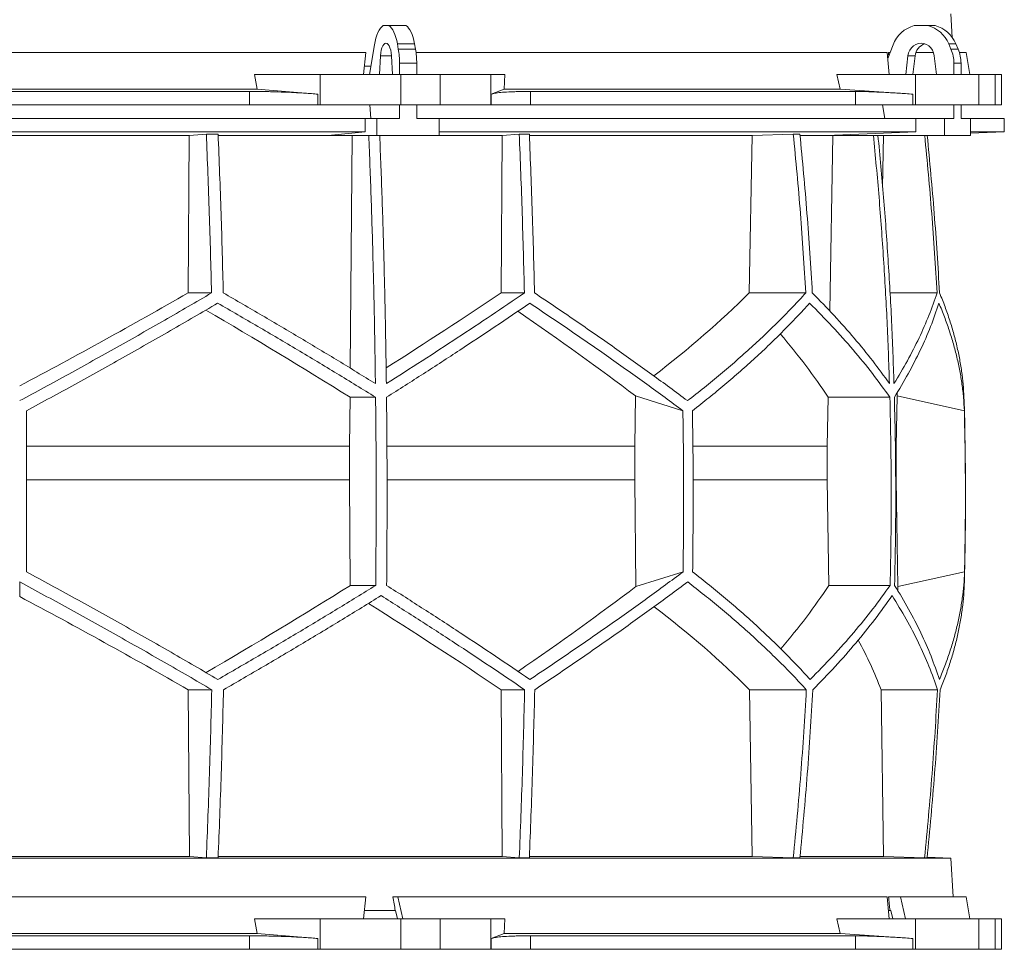
# Model space of a CAD drawing. Units: millimetres. Extents: x 1417 to 5883, y 1969 to 4431.
# Drawn here: x 2000 to 2583, y 1969 to 2520 of the extents above; entities that cross this region are included whole.
import ezdxf

# ---------------------------------------------------------------- set-up
doc = ezdxf.new("R2010")
doc.units = ezdxf.units.MM

msp = doc.modelspace()

# ---------------------------------------------------------------- linework, layer by layer
at = {"color": 7, "linetype": 'Continuous', "lineweight": 15}
for p, q in [((2552.17, 2508.98), (2551.43, 2523)), ((2218.55, 2516), (2215.2, 2516)), ((2218.55, 2516), (2228.72, 2516)), ((2537.8, 2516), (2529.69, 2516)), ((2537.8, 2516), (2542.01, 2516)), ((2210.01, 2504.62), (2207.14, 2487)), ((2224.19, 2502.12), (2223.64, 2505.24)), ((2223.64, 2505.24), (2233.8, 2505.24)), ((2224.19, 2502.12), (2234.36, 2502.12)), ((2234.36, 2502.12), (2233.8, 2505.24)), ((2517.16, 2504.62), (2513.98, 2496.52)), ((2551.42, 2502.12), (2550.07, 2505.24)), ((2550.07, 2505.24), (2554.28, 2505.24)), ((2551.42, 2502.12), (2555.63, 2502.12)), ((2555.63, 2502.12), (2554.28, 2505.24)), ((2204.91, 2500), (1795.09, 2500)), ((2204.91, 2500), (2203.65, 2487)), ((2213.65, 2498.11), (2213.09, 2487)), ((2220.66, 2487), (2220.1, 2498.11)), ((2513.66, 2500), (2234.68, 2500)), ((2513.66, 2500), (2514.86, 2487)), ((2515.35, 2500), (2514.41, 2500)), ((2525.96, 2498.11), (2524.61, 2487)), ((2530.17, 2498.11), (2525.96, 2498.11)), ((2530.17, 2498.11), (2528.82, 2487)), ((2541.09, 2500), (2530.61, 2500)), ((2542.88, 2487), (2541.53, 2498.11)), ((2560.33, 2500), (2556.41, 2500)), ((2562.63, 2487), (2560.33, 2500)), ((2207.96, 2492), (2204.16, 2492)), ((2224.91, 2493.67), (2235.07, 2493.67)), ((2224.91, 2487), (2224.91, 2493.67)), ((2235.07, 2487), (2235.07, 2493.67)), ((2553.15, 2493.67), (2557.36, 2493.67)), ((2553.15, 2487), (2553.15, 2493.67)), ((2557.36, 2487), (2557.36, 2493.67)), ((2140.64, 2478.39), (2139, 2487)), ((2177.84, 2487), (2139, 2487)), ((2177.84, 2469), (2177.84, 2487)), ((2177.84, 2487), (2225.65, 2487)), ((2225.65, 2487), (2225.65, 2469)), ((2248.88, 2487), (2225.65, 2487)), ((2248.88, 2469), (2248.88, 2487)), ((2248.88, 2487), (2278.98, 2487)), ((2278.98, 2487), (2278.98, 2469)), ((2287.22, 2487), (2278.98, 2487)), ((2287.22, 2487), (2286.87, 2478.39)), ((2485.76, 2478.39), (2483.79, 2487)), ((2530.48, 2487), (2483.79, 2487)), ((2530.48, 2469), (2530.48, 2487)), ((2530.48, 2487), (2568, 2487)), ((2568, 2487), (2568, 2469)), ((2577.62, 2487), (2568, 2487)), ((2577.62, 2469), (2577.62, 2487)), ((2577.62, 2487), (2581.42, 2487)), ((2581.42, 2469), (2581.42, 2487)), ((2140.64, 2478.39), (1859.36, 2478.39)), ((2176.51, 2475.42), (2140.64, 2478.39)), ((2286.87, 2478.39), (2279.26, 2475.42)), ((2485.76, 2478.39), (2286.87, 2478.39)), ((2528.89, 2475.42), (2485.76, 2478.39)), ((2136.1, 2477), (1863.9, 2477)), ((2136.1, 2469), (2136.1, 2477)), ((2176.51, 2475.42), (2176.51, 2469)), ((2279.26, 2469), (2279.26, 2475.42)), ((2494.91, 2477), (2302.43, 2477)), ((2302.43, 2477), (2302.43, 2469)), ((2494.91, 2469), (2494.91, 2477)), ((2528.89, 2475.42), (2528.89, 2469)), ((2136.1, 2469), (1863.9, 2469)), ((2176.51, 2469), (2136.1, 2469)), ((2177.84, 2469), (2176.51, 2469)), ((2225.65, 2469), (2177.84, 2469)), ((2207.41, 2469), (2207.95, 2461)), ((2224.91, 2461), (2224.91, 2469)), ((2248.88, 2469), (2225.65, 2469)), ((2235.07, 2461), (2235.07, 2469)), ((2278.98, 2469), (2248.88, 2469)), ((2279.26, 2469), (2278.98, 2469)), ((2302.43, 2469), (2279.26, 2469)), ((2494.91, 2469), (2302.43, 2469)), ((2528.89, 2469), (2494.91, 2469)), ((2510.89, 2469), (2512.2, 2461)), ((2530.48, 2469), (2528.89, 2469)), ((2568, 2469), (2530.48, 2469)), ((2553.15, 2461), (2553.15, 2469)), ((2557.36, 2461), (2557.36, 2469)), ((2577.62, 2469), (2568, 2469)), ((2581.42, 2469), (2577.62, 2469)), ((2204.5, 2461), (1795.5, 2461)), ((2204.5, 2461), (2204.5, 2453)), ((2204.5, 2461), (2211.52, 2461)), ((2211.52, 2461), (2211.52, 2451)), ((2224.91, 2461), (2211.52, 2461)), ((2248.47, 2461), (2235.07, 2461)), ((2248.47, 2451), (2248.47, 2461)), ((2530.65, 2461), (2248.47, 2461)), ((2530.65, 2461), (2530.65, 2453)), ((2530.65, 2461), (2547.6, 2461)), ((2547.6, 2461), (2547.6, 2451)), ((2553.15, 2461), (2547.6, 2461)), ((2562.91, 2461), (2557.36, 2461)), ((2562.91, 2451), (2562.91, 2461)), ((2583, 2461), (2562.91, 2461)), ((2583, 2453), (2583, 2461)), ((2204.5, 2453), (1795.5, 2453)), ((1899.56, 2450.89), (2100.44, 2450.89)), ((2099.71, 2357.7), (2100.44, 2450.89)), ((2100.44, 2450.89), (2110.52, 2451.8)), ((2117.49, 2451.8), (2110.52, 2451.8)), ((2117.56, 2450.89), (2196.78, 2450.89)), ((2204.5, 2453), (2182.56, 2451)), ((2182.56, 2451), (2211.52, 2451)), ((2195.73, 2313.14), (2196.78, 2450.89)), ((2196.78, 2450.89), (2197.95, 2451)), ((2211.52, 2451), (2248.47, 2451)), ((2213.25, 2450.89), (2285.74, 2450.89)), ((2530.65, 2453), (2248.47, 2453)), ((2285.01, 2357.7), (2285.74, 2450.89)), ((2285.74, 2450.89), (2295.8, 2451.8)), ((2301.77, 2451.8), (2295.8, 2451.8)), ((2301.9, 2450.89), (2433.72, 2450.89)), ((2431.97, 2357.7), (2433.72, 2450.89)), ((2433.72, 2450.89), (2458.07, 2451.8)), ((2461.95, 2451.8), (2458.07, 2451.8)), ((2462.14, 2450.89), (2481.54, 2450.89)), ((2530.65, 2453), (2477.7, 2451)), ((2477.7, 2451), (2547.6, 2451)), ((2479.62, 2347), (2481.54, 2450.89)), ((2481.54, 2450.89), (2484.36, 2451)), ((2508.26, 2450.89), (2511.52, 2450.89)), ((2510.95, 2420.42), (2511.52, 2450.89)), ((2511.52, 2450.89), (2514.38, 2451)), ((2547.6, 2451), (2562.91, 2451)), ((2562.91, 2452.3), (2583, 2453)), ((2583, 2453), (2562.91, 2453)), ((2099.71, 2357.7), (2113.59, 2357.7)), ((2285.01, 2357.7), (2298.85, 2357.7)), ((2431.97, 2357.7), (2465.47, 2357.7)), ((2515.3, 2357.7), (2543.19, 2357.7)), ((2195.37, 2266.92), (2195.6, 2295.92)), ((2195.6, 2295.92), (2210.74, 2295.92)), ((2364.57, 2296.71), (2364.15, 2266.92)), ((2392.69, 2287.92), (2364.57, 2296.71)), ((2478.14, 2266.92), (2478.68, 2295.92)), ((2478.68, 2295.92), (2515.24, 2295.92)), ((2519.58, 2296.71), (2518.98, 2266.92)), ((2559.35, 2287.92), (2519.58, 2296.71)), ((2195.37, 2266.92), (2004, 2266.92)), ((2195.37, 2247.07), (2195.37, 2266.92)), ((2364.15, 2266.92), (2217.51, 2266.92)), ((2364.15, 2266.92), (2364.15, 2247.07)), ((2478.14, 2266.92), (2398.66, 2266.92)), ((2478.14, 2247.07), (2478.14, 2266.92)), ((2518.98, 2266.92), (2518.67, 2266.92)), ((2518.98, 2266.92), (2518.98, 2247.07)), ((2195.37, 2247.07), (2004, 2247.07)), ((2195.77, 2184.49), (2195.37, 2247.07)), ((2364.15, 2247.07), (2364.89, 2183.81)), ((2479.11, 2184.49), (2478.14, 2247.07)), ((2518.98, 2247.07), (2520.04, 2183.81)), ((2364.89, 2183.81), (2392.79, 2192.52)), ((2520.04, 2183.81), (2559.48, 2192.52)), ((2000, 2177.88), (2000, 2186.54)), ((2195.77, 2184.49), (2210.8, 2184.49)), ((2479.11, 2184.49), (2515.38, 2184.49)), ((2099.81, 2122.71), (2113.71, 2122.71)), ((2100.45, 2024), (2099.81, 2122.71)), ((2285.11, 2122.71), (2298.98, 2122.71)), ((2285.75, 2024), (2285.11, 2122.71)), ((2433.76, 2024), (2432.21, 2122.71)), ((2432.21, 2122.71), (2465.77, 2122.71)), ((2511.56, 2024), (2510.01, 2122.71)), ((2510.01, 2122.71), (2543.49, 2122.71)), ((2100.45, 2024), (1899.55, 2024)), ((2110.52, 2023.1), (2100.45, 2024)), ((2117.49, 2023.1), (2110.52, 2023.1)), ((2285.75, 2024), (2117.55, 2024)), ((2295.8, 2023.1), (2285.75, 2024)), ((2301.77, 2023.1), (2295.8, 2023.1)), ((2433.76, 2024), (2301.8, 2024)), ((2458.07, 2023.1), (2433.76, 2024)), ((2461.95, 2023.1), (2458.07, 2023.1)), ((2511.56, 2024), (2462.18, 2024)), ((2535.81, 2023.1), (2511.56, 2024)), ((2537.29, 2023.1), (2535.81, 2023.1)), ((2551.43, 2023), (2537.32, 2023.49)), ((2551.43, 2023), (1448.57, 2023)), ((2552.64, 2000), (2551.43, 2023)), ((2204.91, 2000), (1795.09, 2000)), ((2204.91, 2000), (2203.65, 1987)), ((2223.88, 2000), (2220.94, 2000)), ((2226.86, 1987), (2223.88, 2000)), ((2513.66, 2000), (2223.88, 2000)), ((2513.66, 2000), (2514.86, 1987)), ((2521.52, 2000), (2514.41, 2000)), ((2524.48, 1987), (2521.52, 2000)), ((2560.33, 2000), (2521.52, 2000)), ((2562.63, 1987), (2560.33, 2000)), ((2222.39, 1992), (2204.16, 1992)), ((2222.39, 1992), (2222.61, 1992)), ((2222.61, 1992), (2223.75, 1987)), ((2515.32, 1992), (2514.44, 1992)), ((2515.32, 1992), (2515.83, 1992)), ((2515.83, 1992), (2516.97, 1987)), ((2140.64, 1978.39), (2139, 1987)), ((2177.84, 1987), (2139, 1987)), ((2177.84, 1969), (2177.84, 1987)), ((2177.84, 1987), (2225.65, 1987)), ((2225.65, 1987), (2225.65, 1969)), ((2248.88, 1987), (2225.65, 1987)), ((2248.88, 1969), (2248.88, 1987)), ((2248.88, 1987), (2278.98, 1987)), ((2278.98, 1987), (2278.98, 1969)), ((2287.22, 1987), (2278.98, 1987)), ((2287.22, 1987), (2286.87, 1978.39)), ((2485.76, 1978.39), (2483.79, 1987)), ((2530.48, 1987), (2483.79, 1987)), ((2530.48, 1969), (2530.48, 1987)), ((2530.48, 1987), (2568, 1987)), ((2568, 1987), (2568, 1969)), ((2577.62, 1987), (2568, 1987)), ((2577.62, 1969), (2577.62, 1987)), ((2577.62, 1987), (2581.42, 1987)), ((2581.42, 1969), (2581.42, 1987)), ((2140.64, 1978.39), (1859.36, 1978.39)), ((2136.1, 1977), (1863.9, 1977)), ((2136.1, 1969), (2136.1, 1977)), ((2176.51, 1975.42), (2140.64, 1978.39)), ((2286.87, 1978.39), (2279.26, 1975.42)), ((2485.76, 1978.39), (2286.87, 1978.39)), ((2494.91, 1977), (2302.43, 1977)), ((2302.43, 1977), (2302.43, 1969)), ((2528.89, 1975.42), (2485.76, 1978.39)), ((2494.91, 1969), (2494.91, 1977)), ((2176.51, 1975.42), (2176.51, 1969)), ((2279.26, 1969), (2279.26, 1975.42)), ((2528.89, 1975.42), (2528.89, 1969)), ((2136.1, 1969), (1863.9, 1969)), ((2176.51, 1969), (2136.1, 1969)), ((2177.84, 1969), (2176.51, 1969)), ((2225.65, 1969), (2177.84, 1969)), ((2248.88, 1969), (2225.65, 1969)), ((2278.98, 1969), (2248.88, 1969)), ((2279.26, 1969), (2278.98, 1969)), ((2302.43, 1969), (2279.26, 1969)), ((2494.91, 1969), (2302.43, 1969)), ((2528.89, 1969), (2494.91, 1969)), ((2530.48, 1969), (2528.89, 1969)), ((2568, 1969), (2530.48, 1969)), ((2577.62, 1969), (2568, 1969)), ((2581.42, 1969), (2577.62, 1969))]:
    msp.add_line(p, q, dxfattribs=at)
at = {"color": 8, "linetype": 'Continuous', "lineweight": 15}
for p, q in [((2220.1, 2498.11), (2213.65, 2498.11)), ((2364.15, 2247.07), (2217.58, 2247.07)), ((2478.14, 2247.07), (2398.85, 2247.07))]:
    msp.add_line(p, q, dxfattribs=at)
at = {"color": 7, "linetype": 'Continuous', "lineweight": 15, "flags": 128}
for points in [[(2215.2, 2516), (2214.35, 2515.35), (2213.55, 2514.45), (2212.78, 2513.31), (2212.08, 2511.94), (2211.44, 2510.36), (2210.88, 2508.6), (2210.4, 2506.68), (2210.01, 2504.62)], [(2223.64, 2505.24), (2223.24, 2507.19), (2222.76, 2509.01), (2222.2, 2510.67), (2221.57, 2512.15), (2220.88, 2513.45), (2220.15, 2514.53), (2219.37, 2515.38), (2218.55, 2516)], [(2233.8, 2505.24), (2233.4, 2507.19), (2232.92, 2509.01), (2232.36, 2510.67), (2231.73, 2512.15), (2231.05, 2513.45), (2230.31, 2514.53), (2229.53, 2515.38), (2228.72, 2516)], [(2220.1, 2498.11), (2219.95, 2499.81), (2219.66, 2501.39), (2219.26, 2502.78), (2218.76, 2503.93), (2218.18, 2504.79), (2217.54, 2505.32), (2216.88, 2505.5), (2216.21, 2505.32), (2215.57, 2504.79), (2214.99, 2503.93), (2214.49, 2502.78), (2214.09, 2501.39), (2213.8, 2499.81), (2213.65, 2498.11)], [(2541.53, 2498.11), (2541.16, 2499.81), (2540.47, 2501.39), (2539.5, 2502.78), (2538.29, 2503.93), (2536.89, 2504.79), (2535.35, 2505.32), (2533.75, 2505.5), (2532.14, 2505.32), (2530.61, 2504.79), (2529.2, 2503.93), (2527.99, 2502.78), (2527.02, 2501.39), (2526.33, 2499.81), (2525.96, 2498.11)]]:
    msp.add_lwpolyline(points, dxfattribs=at)
at = {"color": 7, "linetype": 'Continuous', "lineweight": 15}
for centre, radius, start, end in [((2534.46, 2498.16), 18.47, 104.96837, 159.52813), ((2533.07, 2498.22), 18.39, 22.4253, 75.10246), ((2537.28, 2498.22), 18.39, 22.4253, 75.10246), ((2176.34, 2493.81), 48.57, 359.83965, 9.85895), ((2186.5, 2493.81), 48.57, 359.83965, 9.85895), ((2538.43, 2497.3), 8.3, 108.11145, 174.39738), ((2531.76, 2493.7), 21.39, 359.93751, 23.21285), ((2535.97, 2493.7), 21.39, 359.93751, 23.21285), ((550, 2237.45), 2010, 358.54879, 1.60936)]:
    msp.add_arc(centre, radius, start, end, dxfattribs=at)
for centre, major_axis, ratio, start_param, end_param in [((2068.57, 1542.09), (-236.38, 3418.69), 0.154821, 4.985104, 4.985669), ((2005.57, 2420.93), (519.76, 288.1), 0.170516, 4.607485, 4.799466), ((2005.54, 2305.45), (517.46, 286.82), 0.170516, 5.037163, 5.185832), ((2002.31, 2420.93), (516.22, 155.57), 0.500123, 5.359125, 5.529506), ((1994.46, 2297.36), (517.3, -286.74), 0.170516, 1.267546, 1.440381), ((1994.43, 2412.85), (519.6, -288.01), 0.170516, 0.876677, 1.051399), ((1997.7, 2297.36), (513.78, -154.83), 0.500123, 0.537505, 0.662602), ((1997.69, 2412.85), (516.06, -155.52), 0.500123, 0.146637, 0.153464), ((1995.38, 2183.62), (517.75, 286.98), 0.170519, 4.841018, 5.013727), ((1995.36, 2068.14), (519.66, 288.04), 0.170519, 5.2298, 5.404744), ((1998.08, 2183.62), (514.23, 154.96), 0.500118, 5.618604, 5.743776), ((1998.08, 2068.14), (516.13, 155.54), 0.500118, 6.125898, 6.134793), ((2004.64, 2060.06), (519.8, -288.12), 0.170519, 1.481731, 1.673924), ((2004.62, 2175.54), (517.88, -287.06), 0.170519, 1.095545, 1.266543), ((2001.92, 2060.06), (516.27, -155.58), 0.500118, 0.751682, 0.922404), ((2001.92, 2175.54), (514.36, -155), 0.500118, 0.365496, 0.464347), ((2165.54, 1042.09), (-559.18, 3418.71), 0.062756, 4.983672, 4.986109), ((2068.57, 1042.09), (-236.38, 3418.69), 0.154821, 4.983232, 4.985669)]:
    msp.add_ellipse(centre, major_axis=major_axis, ratio=ratio, start_param=start_param, end_param=end_param, dxfattribs=at)
for points, knots in [([(2136.1, 2477), (2138.82, 2476.99), (2142.93, 2476.97), (2148.54, 2476.86), (2154.14, 2476.7), (2159.67, 2476.49), (2165.01, 2476.22), (2168.98, 2475.98), (2172.85, 2475.71), (2175.29, 2475.52), (2176.51, 2475.42)], [0, 0, 0, 0, 0.195214, 0.295749, 0.396283, 0.591495, 0.692011, 0.792528, 0.895863, 1, 1, 1, 1]), ([(2279.26, 2475.42), (2279.87, 2475.6), (2280.78, 2475.88), (2282.92, 2476.19), (2285.45, 2476.47), (2288.61, 2476.69), (2292.32, 2476.85), (2295.42, 2476.93), (2298.78, 2476.99), (2301.21, 2477), (2302.43, 2477)], [0, 0, 0, 0, 0.195853, 0.296703, 0.397553, 0.593412, 0.694289, 0.795167, 0.897193, 1, 1, 1, 1]), ([(2494.91, 2477), (2496.46, 2476.99), (2498.8, 2476.97), (2502.68, 2476.86), (2506.86, 2476.7), (2511.49, 2476.49), (2516.46, 2476.22), (2520.44, 2475.98), (2524.58, 2475.71), (2527.45, 2475.52), (2528.89, 2475.42)], [0, 0, 0, 0, 0.195214, 0.295749, 0.396283, 0.591495, 0.692011, 0.792528, 0.895863, 1, 1, 1, 1]), ([(2110.52, 2451.8), (2111.14, 2436.14), (2112.38, 2404.82), (2113.18, 2373.41), (2113.59, 2357.7)], [0, 0, 0, 0, 0.499857, 1, 1, 1, 1]), ([(2120.54, 2357.7), (2120.14, 2373.4), (2119.34, 2404.81), (2118.11, 2436.13), (2117.49, 2451.8)], [0, 0, 0, 0, 0.499858, 1, 1, 1, 1]), ([(2206.71, 2451), (2207.19, 2438.79), (2208.14, 2414.37), (2209.23, 2377.64), (2210.1, 2340.85), (2210.46, 2316.29), (2210.64, 2304)], [0, 0, 0, 0, 0.24979, 0.499664, 0.74979, 1, 1, 1, 1]), ([(2217.11, 2304), (2216.93, 2316.27), (2216.57, 2340.8), (2215.7, 2377.57), (2214.6, 2414.31), (2213.65, 2438.77), (2213.18, 2451)], [0, 0, 0, 0, 0.24979, 0.499664, 0.74979, 1, 1, 1, 1]), ([(2295.8, 2451.8), (2296.41, 2436.14), (2297.65, 2404.82), (2298.45, 2373.41), (2298.85, 2357.7)], [0, 0, 0, 0, 0.4998575, 1, 1, 1, 1]), ([(2304.83, 2357.7), (2304.43, 2373.4), (2303.62, 2404.81), (2302.39, 2436.13), (2301.77, 2451.8)], [0, 0, 0, 0, 0.499857, 1, 1, 1, 1]), ([(2458.07, 2451.8), (2459.56, 2436.14), (2462.55, 2404.82), (2464.49, 2373.41), (2465.47, 2357.7)], [0, 0, 0, 0, 0.499857, 1, 1, 1, 1]), ([(2469.33, 2357.7), (2468.36, 2373.4), (2466.42, 2404.81), (2463.44, 2436.13), (2461.95, 2451.8)], [0, 0, 0, 0, 0.499858, 1, 1, 1, 1]), ([(2505.51, 2451), (2506.66, 2438.79), (2508.95, 2414.37), (2511.59, 2377.64), (2513.7, 2340.85), (2514.57, 2316.29), (2515, 2304)], [0, 0, 0, 0, 0.24979, 0.499664, 0.74979, 1, 1, 1, 1]), ([(2517.68, 2304), (2517.25, 2316.27), (2516.38, 2340.8), (2514.27, 2377.57), (2511.63, 2414.31), (2509.34, 2438.77), (2508.19, 2451)], [0, 0, 0, 0, 0.24979, 0.499664, 0.74979, 1, 1, 1, 1]), ([(2535.88, 2451), (2537.34, 2435.61), (2540.29, 2404.56), (2542.22, 2373.41), (2543.19, 2357.7)], [0, 0, 0, 0, 0.495583, 1, 1, 1, 1]), ([(2544.68, 2357.7), (2543.71, 2373.4), (2541.78, 2404.55), (2538.83, 2435.6), (2537.36, 2451)], [0, 0, 0, 0, 0.504129, 1, 1, 1, 1]), ([(2113.59, 2357.7), (2108.99, 2355), (2099.79, 2349.62), (2085.86, 2341.57), (2071.83, 2333.56), (2057.66, 2325.55), (2043.39, 2317.58), (2029, 2309.63), (2014.54, 2301.73), (2004.85, 2296.51), (2000, 2293.9)], [0, 0, 0, 0, 0.124239, 0.248477, 0.373013, 0.497549, 0.623004, 0.748459, 0.87423, 1, 1, 1, 1]), ([(2210.64, 2304), (2203.36, 2308.48), (2188.77, 2317.46), (2166.39, 2330.9), (2143.67, 2344.34), (2128.26, 2353.24), (2120.54, 2357.7)], [0, 0, 0, 0, 0.249016, 0.498421, 0.749011, 1, 1, 1, 1]), ([(2298.85, 2357.7), (2292.36, 2353.28), (2279.36, 2344.43), (2259.14, 2331.03), (2238.44, 2317.55), (2224.22, 2308.52), (2217.11, 2304)], [0, 0, 0, 0, 0.249012, 0.498417, 0.74901, 1, 1, 1, 1]), ([(2395.42, 2293.9), (2391.96, 2296.48), (2385.03, 2301.63), (2374.32, 2309.45), (2363.38, 2317.32), (2352.16, 2325.28), (2340.7, 2333.3), (2328.97, 2341.39), (2317.03, 2349.52), (2308.9, 2354.97), (2304.83, 2357.7)], [0, 0, 0, 0, 0.124229, 0.248457, 0.372994, 0.49753, 0.622994, 0.748458, 0.874229, 1, 1, 1, 1]), ([(2465.47, 2357.7), (2462.98, 2355), (2458.01, 2349.62), (2450.12, 2341.57), (2441.91, 2333.56), (2433.32, 2325.55), (2424.39, 2317.58), (2415.08, 2309.63), (2405.46, 2301.73), (2398.77, 2296.51), (2395.42, 2293.9)], [0, 0, 0, 0, 0.124239, 0.248477, 0.373013, 0.497549, 0.623004, 0.748459, 0.87423, 1, 1, 1, 1]), ([(2515, 2304), (2511.76, 2308.48), (2505.26, 2317.46), (2494.26, 2330.9), (2482.41, 2344.34), (2473.69, 2353.24), (2469.33, 2357.7)], [0, 0, 0, 0, 0.249016, 0.498421, 0.749011, 1, 1, 1, 1]), ([(2543.19, 2357.7), (2541.65, 2353.28), (2538.59, 2344.43), (2532.65, 2331.03), (2525.83, 2317.55), (2520.4, 2308.52), (2517.68, 2304)], [0, 0, 0, 0, 0.249012, 0.498417, 0.74901, 1, 1, 1, 1]), ([(2559.21, 2293.9), (2559.1, 2296.48), (2558.87, 2301.63), (2558.04, 2309.45), (2556.83, 2317.32), (2555.21, 2325.28), (2553.2, 2333.3), (2550.77, 2341.39), (2547.98, 2349.52), (2545.78, 2354.97), (2544.68, 2357.7)], [0, 0, 0, 0, 0.12419, 0.248457, 0.372956, 0.49753, 0.622956, 0.748458, 0.874191, 1, 1, 1, 1]), ([(2004, 2287.92), (2008.77, 2290.49), (2018.32, 2295.65), (2032.58, 2303.46), (2046.8, 2311.32), (2061, 2319.27), (2075.15, 2327.28), (2089.26, 2335.35), (2103.3, 2343.47), (2112.57, 2348.91), (2117.21, 2351.63)], [0, 0, 0, 0, 0.124235, 0.24847, 0.373011, 0.497551, 0.623011, 0.74847, 0.874235, 1, 1, 1, 1]), ([(2117.21, 2351.63), (2125.16, 2347.05), (2141.07, 2337.88), (2164.59, 2323.97), (2187.89, 2309.98), (2203.12, 2300.61), (2210.74, 2295.92)], [0, 0, 0, 0, 0.248936, 0.498295, 0.748934, 1, 1, 1, 1]), ([(2217.21, 2295.92), (2224.54, 2300.57), (2239.21, 2309.88), (2260.63, 2323.83), (2281.66, 2337.77), (2295.2, 2347.01), (2301.98, 2351.63)], [0, 0, 0, 0, 0.248941, 0.4983, 0.748934, 1, 1, 1, 1]), ([(2301.98, 2351.63), (2306, 2348.95), (2314.04, 2343.57), (2325.87, 2335.54), (2337.51, 2327.53), (2348.97, 2319.54), (2360.23, 2311.58), (2371.3, 2303.64), (2382.15, 2295.74), (2389.18, 2290.53), (2392.69, 2287.92)], [0, 0, 0, 0, 0.124245, 0.248489, 0.373029, 0.497569, 0.623021, 0.748472, 0.874236, 1, 1, 1, 1]), ([(2398.35, 2287.92), (2401.63, 2290.49), (2408.18, 2295.65), (2417.62, 2303.46), (2426.77, 2311.32), (2435.62, 2319.27), (2444.15, 2327.28), (2452.37, 2335.35), (2460.27, 2343.47), (2465.25, 2348.91), (2467.74, 2351.63)], [0, 0, 0, 0, 0.124235, 0.24847, 0.373011, 0.497551, 0.623011, 0.74847, 0.874235, 1, 1, 1, 1]), ([(2467.74, 2351.63), (2472.26, 2347.05), (2481.3, 2337.88), (2493.62, 2323.97), (2505.09, 2309.98), (2511.85, 2300.61), (2515.24, 2295.92)], [0, 0, 0, 0, 0.248936, 0.498295, 0.748934, 1, 1, 1, 1]), ([(2517.92, 2295.92), (2520.73, 2300.57), (2526.35, 2309.88), (2533.42, 2323.83), (2539.57, 2337.77), (2542.71, 2347.01), (2544.28, 2351.63)], [0, 0, 0, 0, 0.248941, 0.4983, 0.748934, 1, 1, 1, 1]), ([(2544.28, 2351.63), (2545.38, 2348.95), (2547.59, 2343.57), (2550.42, 2335.54), (2552.9, 2327.53), (2554.99, 2319.54), (2556.7, 2311.58), (2558, 2303.64), (2558.93, 2295.74), (2559.21, 2290.53), (2559.35, 2287.92)], [0, 0, 0, 0, 0.124245, 0.248489, 0.373029, 0.497569, 0.623021, 0.748472, 0.874236, 1, 1, 1, 1]), ([(2210.74, 2295.92), (2210.83, 2286.64), (2211.01, 2268.08), (2211.09, 2240.22), (2211.04, 2212.36), (2210.88, 2193.78), (2210.8, 2184.49)], [0, 0, 0, 0, 0.24988, 0.499808, 0.74988, 1, 1, 1, 1]), ([(2217.27, 2184.49), (2217.34, 2193.77), (2217.5, 2212.33), (2217.55, 2240.19), (2217.47, 2268.06), (2217.3, 2286.63), (2217.21, 2295.92)], [0, 0, 0, 0, 0.24988, 0.499808, 0.74988, 1, 1, 1, 1]), ([(2515.24, 2295.92), (2515.45, 2286.64), (2515.88, 2268.08), (2516.07, 2240.22), (2515.95, 2212.36), (2515.57, 2193.78), (2515.38, 2184.49)], [0, 0, 0, 0, 0.24988, 0.499808, 0.74988, 1, 1, 1, 1]), ([(2518.06, 2184.49), (2518.25, 2193.77), (2518.63, 2212.33), (2518.75, 2240.19), (2518.56, 2268.06), (2518.13, 2286.63), (2517.92, 2295.92)], [0, 0, 0, 0, 0.24988, 0.499808, 0.74988, 1, 1, 1, 1]), ([(2004, 2287.92), (2004, 2272.04), (2004, 2240.24), (2004, 2208.44), (2004, 2192.52)], [0, 0, 0, 0, 0.4993264, 1, 1, 1, 1]), ([(2392.69, 2287.92), (2392.91, 2272.02), (2393.34, 2240.23), (2392.97, 2208.43), (2392.79, 2192.52)], [0, 0, 0, 0, 0.499859, 1, 1, 1, 1]), ([(2398.35, 2287.92), (2398.57, 2272.02), (2399, 2240.23), (2398.63, 2208.43), (2398.44, 2192.52)], [0, 0, 0, 0, 0.499859, 1, 1, 1, 1]), ([(2559.35, 2287.92), (2559.66, 2272.04), (2560.27, 2240.24), (2559.74, 2208.44), (2559.48, 2192.52)], [0, 0, 0, 0, 0.499326, 1, 1, 1, 1]), ([(2117.33, 2128.78), (2112.74, 2131.47), (2103.57, 2136.84), (2089.67, 2144.88), (2075.67, 2152.89), (2061.54, 2160.89), (2047.3, 2168.86), (2032.94, 2176.8), (2018.51, 2184.7), (2008.84, 2189.91), (2004, 2192.52)], [0, 0, 0, 0, 0.124244, 0.248489, 0.373028, 0.497568, 0.62302, 0.748471, 0.874236, 1, 1, 1, 1]), ([(2392.79, 2192.52), (2389.32, 2189.94), (2382.38, 2184.79), (2371.65, 2176.98), (2360.69, 2169.11), (2349.47, 2161.16), (2337.99, 2153.15), (2326.25, 2145.06), (2314.31, 2136.94), (2306.17, 2131.5), (2302.1, 2128.78)], [0, 0, 0, 0, 0.1242347, 0.2484695, 0.3730095, 0.4975497, 0.6230096, 0.7484696, 0.8742348, 1, 1, 1, 1]), ([(2468.03, 2128.78), (2465.56, 2131.47), (2460.63, 2136.84), (2452.79, 2144.88), (2444.63, 2152.89), (2436.1, 2160.89), (2427.23, 2168.86), (2417.98, 2176.8), (2408.42, 2184.7), (2401.77, 2189.91), (2398.44, 2192.52)], [0, 0, 0, 0, 0.124244, 0.248489, 0.373028, 0.497568, 0.62302, 0.748471, 0.874236, 1, 1, 1, 1]), ([(2559.48, 2192.52), (2559.35, 2189.94), (2559.09, 2184.79), (2558.2, 2176.98), (2556.94, 2169.11), (2555.27, 2161.16), (2553.21, 2153.15), (2550.74, 2145.06), (2547.9, 2136.94), (2545.68, 2131.5), (2544.56, 2128.78)], [0, 0, 0, 0, 0.124235, 0.248469, 0.37301, 0.49755, 0.62301, 0.74847, 0.874235, 1, 1, 1, 1]), ([(2000, 2186.54), (2004.79, 2183.97), (2014.37, 2178.81), (2028.7, 2170.99), (2042.98, 2163.11), (2057.23, 2155.15), (2071.45, 2147.13), (2085.63, 2139.03), (2099.73, 2130.9), (2109.05, 2125.44), (2113.71, 2122.71)], [0, 0, 0, 0, 0.124228, 0.248457, 0.372993, 0.497529, 0.622993, 0.748457, 0.874228, 1, 1, 1, 1]), ([(2304.96, 2122.71), (2308.97, 2125.41), (2317.01, 2130.8), (2328.82, 2138.85), (2340.45, 2146.87), (2351.89, 2154.87), (2363.14, 2162.85), (2374.18, 2170.81), (2385.01, 2178.71), (2392.02, 2183.93), (2395.52, 2186.54)], [0, 0, 0, 0, 0.124238, 0.248476, 0.373012, 0.497548, 0.623003, 0.748458, 0.874229, 1, 1, 1, 1]), ([(2395.52, 2186.54), (2398.84, 2183.97), (2405.47, 2178.81), (2415.02, 2170.99), (2424.27, 2163.11), (2433.23, 2155.15), (2441.87, 2147.13), (2450.19, 2139.03), (2458.2, 2130.9), (2463.25, 2125.44), (2465.77, 2122.71)], [0, 0, 0, 0, 0.124228, 0.248457, 0.372993, 0.497529, 0.622993, 0.748457, 0.874228, 1, 1, 1, 1]), ([(2544.99, 2122.71), (2546.06, 2125.41), (2548.22, 2130.8), (2550.98, 2138.84), (2553.37, 2146.87), (2555.38, 2154.87), (2556.99, 2162.85), (2558.2, 2170.8), (2559.04, 2178.71), (2559.25, 2183.93), (2559.36, 2186.54)], [0, 0, 0, 0, 0.124201, 0.248476, 0.372975, 0.497548, 0.622964, 0.748458, 0.874189, 1, 1, 1, 1]), ([(2210.8, 2184.49), (2203.25, 2179.84), (2188.14, 2170.53), (2164.92, 2156.58), (2141.35, 2142.64), (2125.34, 2133.4), (2117.33, 2128.78)], [0, 0, 0, 0, 0.248942, 0.498302, 0.748935, 1, 1, 1, 1]), ([(2302.1, 2128.78), (2295.38, 2133.36), (2281.91, 2142.54), (2260.93, 2156.44), (2239.44, 2170.43), (2224.66, 2179.8), (2217.27, 2184.49)], [0, 0, 0, 0, 0.248937, 0.498297, 0.748935, 1, 1, 1, 1]), ([(2515.38, 2184.49), (2512.04, 2179.84), (2505.34, 2170.53), (2493.95, 2156.58), (2481.65, 2142.64), (2472.57, 2133.4), (2468.03, 2128.78)], [0, 0, 0, 0, 0.248942, 0.498302, 0.748935, 1, 1, 1, 1]), ([(2544.56, 2128.78), (2542.99, 2133.36), (2539.85, 2142.54), (2533.7, 2156.44), (2526.59, 2170.43), (2520.9, 2179.8), (2518.06, 2184.49)], [0, 0, 0, 0, 0.248937, 0.498297, 0.748935, 1, 1, 1, 1]), ([(2120.67, 2122.71), (2128.6, 2127.3), (2144.48, 2136.48), (2167.95, 2150.38), (2191.19, 2164.37), (2206.37, 2173.74), (2213.97, 2178.43)], [0, 0, 0, 0, 0.248938, 0.498298, 0.748936, 1, 1, 1, 1]), ([(2213.97, 2178.43), (2221.32, 2173.78), (2236.02, 2164.47), (2257.5, 2150.52), (2278.59, 2136.58), (2292.18, 2127.34), (2298.98, 2122.71)], [0, 0, 0, 0, 0.248942, 0.498303, 0.748936, 1, 1, 1, 1]), ([(2469.63, 2122.71), (2474.1, 2127.3), (2483.06, 2136.48), (2495.23, 2150.38), (2506.57, 2164.37), (2513.23, 2173.74), (2516.57, 2178.43)], [0, 0, 0, 0, 0.248938, 0.498298, 0.748936, 1, 1, 1, 1]), ([(2516.57, 2178.43), (2519.43, 2173.78), (2525.14, 2164.47), (2532.35, 2150.52), (2538.63, 2136.58), (2541.87, 2127.34), (2543.49, 2122.71)], [0, 0, 0, 0, 0.248942, 0.498303, 0.748936, 1, 1, 1, 1]), ([(2113.71, 2122.71), (2113.3, 2106.09), (2112.48, 2072.83), (2111.18, 2039.68), (2110.52, 2023.1)], [0, 0, 0, 0, 0.49984, 1, 1, 1, 1]), ([(2117.49, 2023.1), (2118.14, 2039.67), (2119.44, 2072.82), (2120.26, 2106.08), (2120.67, 2122.71)], [0, 0, 0, 0, 0.49984, 1, 1, 1, 1]), ([(2298.98, 2122.71), (2298.57, 2106.09), (2297.75, 2072.83), (2296.45, 2039.68), (2295.8, 2023.1)], [0, 0, 0, 0, 0.4998404, 1, 1, 1, 1]), ([(2301.77, 2023.1), (2302.42, 2039.67), (2303.72, 2072.82), (2304.55, 2106.08), (2304.96, 2122.71)], [0, 0, 0, 0, 0.4998396, 1, 1, 1, 1]), ([(2465.77, 2122.71), (2464.78, 2106.09), (2462.8, 2072.83), (2459.65, 2039.68), (2458.07, 2023.1)], [0, 0, 0, 0, 0.49984, 1, 1, 1, 1]), ([(2461.95, 2023.1), (2463.52, 2039.67), (2466.66, 2072.82), (2468.64, 2106.08), (2469.63, 2122.71)], [0, 0, 0, 0, 0.49984, 1, 1, 1, 1]), ([(2543.49, 2122.71), (2542.5, 2106.09), (2540.52, 2072.83), (2537.38, 2039.68), (2535.81, 2023.1)], [0, 0, 0, 0, 0.4998404, 1, 1, 1, 1]), ([(2537.29, 2023.1), (2538.86, 2039.67), (2542.01, 2072.82), (2543.99, 2106.08), (2544.99, 2122.71)], [0, 0, 0, 0, 0.49984, 1, 1, 1, 1]), ([(2136.1, 1977), (2138.82, 1976.99), (2142.93, 1976.97), (2148.54, 1976.86), (2154.14, 1976.7), (2159.67, 1976.49), (2165.01, 1976.22), (2168.98, 1975.98), (2172.85, 1975.71), (2175.29, 1975.52), (2176.51, 1975.42)], [0, 0, 0, 0, 0.195214, 0.295749, 0.396283, 0.591495, 0.692011, 0.792528, 0.895863, 1, 1, 1, 1]), ([(2279.26, 1975.42), (2279.87, 1975.6), (2280.78, 1975.88), (2282.92, 1976.19), (2285.45, 1976.47), (2288.61, 1976.69), (2292.32, 1976.85), (2295.42, 1976.93), (2298.78, 1976.99), (2301.21, 1977), (2302.43, 1977)], [0, 0, 0, 0, 0.195853, 0.296703, 0.397553, 0.593412, 0.694289, 0.795167, 0.897193, 1, 1, 1, 1]), ([(2494.91, 1977), (2496.46, 1976.99), (2498.8, 1976.97), (2502.68, 1976.86), (2506.86, 1976.7), (2511.49, 1976.49), (2516.46, 1976.22), (2520.44, 1975.98), (2524.58, 1975.71), (2527.45, 1975.52), (2528.89, 1975.42)], [0, 0, 0, 0, 0.195214, 0.295749, 0.396283, 0.591495, 0.692011, 0.792528, 0.895863, 1, 1, 1, 1])]:
    msp.add_open_spline(points, degree=3, knots=knots, dxfattribs=at)

doc.saveas('drawing.dxf')
